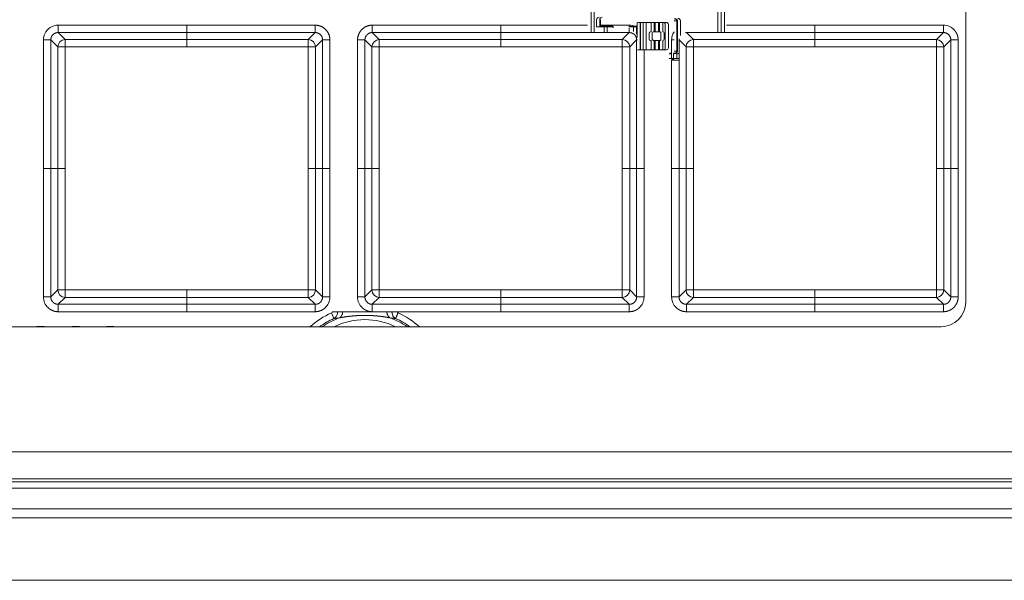
# Model space of a CAD drawing. Units: millimetres. Extents: x 0 to 1472, y 0 to 1130.
# Drawn here: x 375 to 455, y 1037 to 1082 of the extents above; entities that cross this region are included whole.
import ezdxf

# ---------------------------------------------------------------- set-up
doc = ezdxf.new("R2010")
doc.units = ezdxf.units.MM
doc.linetypes.add('Ciągła', pattern=[0])
doc.layers.add('Widoczne (ISO)', color=7, linetype='Ciągła', lineweight=50)
doc.layers.add('Widoczne wąskie (ISO)', color=7, linetype='Ciągła', lineweight=35)

msp = doc.modelspace()

# ---------------------------------------------------------------- linework, layer by layer
at = {"layer": 'Widoczne (ISO)', "lineweight": 0}
for p, q in [((451.958, 1106.057), (451.958, 1059.057)), ((421.661, 1080.844), (421.661, 1084.27)), ((421.911, 1080.844), (421.911, 1084.27)), ((422.411, 1081.349), (422.361, 1081.299)), ((422.411, 1081.349), (422.411, 1081.884)), ((422.961, 1081.349), (422.411, 1081.349)), ((423.411, 1081.349), (422.961, 1081.349)), ((423.461, 1081.223), (423.461, 1081.299)), ((425.091, 1081.346), (424.771, 1081.346)), ((425.263, 1081.349), (425.017, 1081.349)), ((425.222, 1081.346), (425.091, 1081.346)), ((425.386, 1080.455), (425.386, 1081.606)), ((425.661, 1081.656), (425.436, 1081.656)), ((425.636, 1079.509), (425.636, 1081.609)), ((425.861, 1081.656), (425.661, 1081.656)), ((425.661, 1081.656), (425.661, 1079.456)), ((425.911, 1081.659), (425.686, 1081.659)), ((426.521, 1081.656), (425.861, 1081.656)), ((425.861, 1079.456), (425.861, 1081.656)), ((426.111, 1081.659), (425.911, 1081.659)), ((425.911, 1081.659), (425.911, 1081.656)), ((426.771, 1081.659), (426.111, 1081.659)), ((426.111, 1079.459), (426.111, 1081.659)), ((426.521, 1080.906), (426.521, 1081.656)), ((426.771, 1081.659), (426.851, 1081.659)), ((426.771, 1080.909), (426.771, 1081.659)), ((427.371, 1081.659), (426.851, 1081.659)), ((426.851, 1080.909), (426.851, 1081.659)), ((427.121, 1081.656), (426.851, 1081.656)), ((427.121, 1081.656), (427.201, 1081.656)), ((427.121, 1081.656), (427.121, 1080.906)), ((427.511, 1081.656), (427.201, 1081.656)), ((427.201, 1080.906), (427.201, 1081.656)), ((427.371, 1081.659), (427.451, 1081.659)), ((427.371, 1081.659), (427.371, 1081.656)), ((427.761, 1081.659), (427.451, 1081.659)), ((427.451, 1080.909), (427.451, 1081.659)), ((427.661, 1079.606), (427.661, 1081.506)), ((427.911, 1079.609), (427.911, 1081.509)), ((426.361, 1080.806), (426.361, 1080.306)), ((426.521, 1080.906), (426.461, 1080.906)), ((426.611, 1080.809), (426.611, 1080.309)), ((427.121, 1080.906), (426.689, 1080.906)), ((426.771, 1080.909), (426.711, 1080.909)), ((426.851, 1080.909), (426.771, 1080.909)), ((427.121, 1080.909), (426.851, 1080.909)), ((427.201, 1080.906), (427.121, 1080.906)), ((427.201, 1080.906), (427.251, 1080.906)), ((427.251, 1080.906), (427.251, 1080.898)), ((427.311, 1080.806), (427.311, 1080.306)), ((427.451, 1080.909), (427.501, 1080.909)), ((427.501, 1080.909), (427.501, 1080.9)), ((427.561, 1080.809), (427.561, 1080.309)), ((426.521, 1080.206), (426.461, 1080.206)), ((426.521, 1080.206), (426.521, 1079.456)), ((426.771, 1080.209), (426.711, 1080.209)), ((426.771, 1080.209), (426.851, 1080.209)), ((426.771, 1080.209), (426.771, 1079.459)), ((427.233, 1080.209), (426.851, 1080.209)), ((426.851, 1080.209), (426.851, 1079.459)), ((427.121, 1080.206), (426.851, 1080.206)), ((427.121, 1080.206), (427.201, 1080.206)), ((427.121, 1079.456), (427.121, 1080.206)), ((427.201, 1080.206), (427.251, 1080.206)), ((427.201, 1080.206), (427.201, 1079.456)), ((427.251, 1080.206), (427.251, 1080.215)), ((427.451, 1080.209), (427.501, 1080.209)), ((427.451, 1080.209), (427.451, 1079.459)), ((427.501, 1080.209), (427.501, 1080.217)), ((425.661, 1079.456), (425.436, 1079.456)), ((425.861, 1079.456), (425.661, 1079.456)), ((426.521, 1079.456), (425.861, 1079.456)), ((426.771, 1079.459), (426.111, 1079.459)), ((426.601, 1079.456), (426.521, 1079.456)), ((426.601, 1079.459), (426.601, 1079.456)), ((427.121, 1079.456), (426.601, 1079.456)), ((426.851, 1079.459), (426.771, 1079.459)), ((427.121, 1079.459), (426.851, 1079.459)), ((427.201, 1079.456), (427.121, 1079.456)), ((427.511, 1079.456), (427.201, 1079.456)), ((427.761, 1079.459), (427.451, 1079.459)), ((428.026, 1079.181), (428.198, 1079.181)), ((428.419, 1079.181), (428.336, 1079.181)), ((428.152, 1078.756), (427.972, 1078.756)), ((428.29, 1078.606), (428.135, 1078.606)), ((428.152, 1078.756), (428.336, 1078.756)), ((428.29, 1078.606), (428.336, 1078.606)), ((428.336, 1078.756), (428.774, 1078.756)), ((428.336, 1078.606), (428.739, 1078.606)), ((428.586, 1078.759), (428.774, 1078.759)), ((449.958, 1057.057), (301.958, 1057.057)), ((376.857, 1057.073), (377.455, 1057.073)), ((376.857, 1057.057), (376.857, 1057.073)), ((377.455, 1057.057), (377.455, 1057.073)), ((379.7, 1057.073), (380.298, 1057.073)), ((379.7, 1057.057), (379.7, 1057.073)), ((380.298, 1057.057), (380.298, 1057.073)), ((382.474, 1057.073), (383.073, 1057.073)), ((382.474, 1057.057), (382.474, 1057.073)), ((383.073, 1057.057), (383.073, 1057.073)), ((853.361, 1044.757), (275.361, 1044.757)), ((859.361, 1044.507), (269.361, 1044.507)), ((269.361, 1036.557), (859.361, 1036.557))]:
    msp.add_line(p, q, dxfattribs=at)
for centre, radius, start, end in [((423.411, 1081.299), 0.05, 0, 90.00001), ((425.236, 1081.496), 0.15, 279.19832, 0), ((425.436, 1081.606), 0.05, 90, 180), ((425.686, 1081.609), 0.05, 120.303, 180), ((425.686, 1081.609), 0.05, 90.00001, 108.05308), ((427.511, 1081.506), 0.15, 0, 90), ((427.761, 1081.509), 0.15, 0, 90.00001), ((426.461, 1080.806), 0.1, 90, 180), ((426.711, 1080.809), 0.1, 90.00001, 180), ((427.211, 1080.806), 0.1, 66.42182, 90), ((427.211, 1080.806), 0.1, 0, 66.42182), ((427.461, 1080.809), 0.1, 0, 66.42183), ((426.461, 1080.306), 0.1, 180, 270), ((426.711, 1080.309), 0.1, 180, 270.00001), ((427.211, 1080.306), 0.1, 270, 293.57818), ((427.211, 1080.306), 0.1, 293.57818, 0), ((427.461, 1080.309), 0.1, 293.57818, 0), ((425.436, 1079.506), 0.05, 250.29477, 270), ((425.686, 1079.509), 0.05, 180, 239.69676), ((427.511, 1079.606), 0.15, 270, 0), ((427.761, 1079.609), 0.15, 270.00001, 0), ((428.336, 1079.181), 0.15, 180.00001, 180.00001), ((449.958, 1059.057), 2, 270, 0)]:
    msp.add_arc(centre, radius, start, end, dxfattribs=at)
for points, knots in [([(401.159, 1058.273), (401.13, 1058.273), (401.093, 1058.273), (401.01, 1058.273), (400.962, 1058.273), (400.881, 1058.273), (400.85, 1058.273), (400.802, 1058.273), (400.786, 1058.273), (400.763, 1058.273), (400.757, 1058.273), (400.747, 1058.273), (400.742, 1058.273), (400.738, 1058.273)], [-0.05004142, -0.05004142, -0.05004142, -0.05004142, -0.03388578, -0.03388578, -0.01773065, -0.01773065, -0.00800546, -0.00800546, -0.0031607, -0.0031607, -0.00126077, -0.00126077, -0.00000001, -0.00000001, -0.00000001, -0.00000001]), ([(401.576, 1058.273), (401.499, 1058.273), (401.424, 1058.273), (401.286, 1058.273), (401.221, 1058.273), (401.159, 1058.273)], [-0.07727258, -0.07727258, -0.07727258, -0.07727258, -0.03884496, -0.03884496, -0.00415825, -0.00415825, -0.00415825, -0.00415825]), ([(405.146, 1058.273), (405.143, 1058.273), (405.125, 1058.273), (405.046, 1058.273), (405, 1058.273), (404.844, 1058.273), (404.716, 1058.273), (404.273, 1058.273), (403.932, 1058.273), (403.382, 1058.273), (403.054, 1058.273), (402.573, 1058.273), (402.394, 1058.273), (402.052, 1058.273), (401.915, 1058.273), (401.71, 1058.273), (401.649, 1058.273), (401.589, 1058.273), (401.578, 1058.273), (401.576, 1058.273)], [-0.01861417, -0.01861417, -0.01861417, -0.01861417, -0.01810092, -0.01810092, -0.01758815, -0.01758815, -0.01626793, -0.01626793, -0.01280289, -0.01280289, -0.00840504, -0.00840504, -0.00592165, -0.00592165, -0.00342054, -0.00342054, -0.00131993, -0.00131993, 0, 0, 0, 0]), ([(405.563, 1058.273), (405.5, 1058.273), (405.436, 1058.273), (405.298, 1058.273), (405.223, 1058.273), (405.146, 1058.273)], [-0.07313268, -0.07313268, -0.07313268, -0.07313268, -0.03840206, -0.03840206, -0.00000003, -0.00000003, -0.00000003, -0.00000003]), ([(405.984, 1058.273), (405.981, 1058.273), (405.977, 1058.273), (405.971, 1058.273), (405.968, 1058.273), (405.958, 1058.273), (405.952, 1058.273), (405.933, 1058.273), (405.92, 1058.273), (405.883, 1058.273), (405.858, 1058.273), (405.785, 1058.273), (405.739, 1058.273), (405.644, 1058.273), (405.598, 1058.273), (405.563, 1058.273)], [-0.0500857, -0.0500857, -0.0500857, -0.0500857, -0.049142, -0.049142, -0.04819254, -0.04819254, -0.04628724, -0.04628724, -0.04247036, -0.04247036, -0.03483271, -0.03483271, -0.01953567, -0.01953567, 0, 0, 0, 0])]:
    msp.add_open_spline(points, degree=3, knots=knots, dxfattribs=at)
at = {"layer": 'Widoczne wąskie (ISO)', "lineweight": 0}
for p, q in [((431.924, 1084.27), (431.924, 1080.844)), ((432.174, 1084.27), (432.174, 1080.844)), ((432.445, 1080.887), (432.445, 1084.228)), ((388.961, 1081.441), (378.572, 1081.441)), ((399.35, 1081.441), (388.961, 1081.441)), ((388.961, 1080.844), (388.961, 1081.441)), ((399.35, 1081.441), (399.35, 1080.844)), ((414.361, 1081.441), (403.972, 1081.441)), ((421.366, 1081.441), (414.361, 1081.441)), ((414.361, 1080.844), (414.361, 1081.441)), ((422.111, 1081.881), (422.111, 1081.296)), ((422.111, 1081.296), (422.711, 1081.296)), ((422.411, 1081.884), (422.361, 1081.884)), ((422.361, 1081.884), (422.361, 1081.299)), ((422.361, 1081.299), (422.961, 1081.299)), ((424.75, 1081.441), (422.411, 1081.441)), ((422.711, 1081.296), (422.711, 1080.844)), ((422.961, 1081.299), (422.961, 1081.349)), ((422.961, 1081.299), (422.961, 1080.844)), ((423.461, 1081.299), (422.961, 1081.299)), ((425.091, 1081.296), (424.712, 1081.296)), ((424.75, 1081.441), (424.75, 1081.344)), ((425.091, 1081.346), (425.091, 1081.296)), ((425.091, 1080.921), (425.091, 1081.296)), ((425.091, 1081.296), (425.236, 1081.296)), ((425.236, 1081.296), (425.236, 1081.346)), ((425.341, 1080.718), (425.341, 1081.299)), ((425.341, 1081.299), (425.386, 1081.299)), ((428.372, 1081.781), (428.591, 1081.781)), ((428.591, 1081.781), (428.591, 1080.556)), ((428.637, 1081.781), (428.591, 1081.781)), ((428.637, 1080.556), (428.637, 1081.781)), ((428.887, 1080.597), (428.887, 1081.784)), ((439.761, 1081.441), (432.621, 1081.441)), ((450.15, 1081.441), (439.761, 1081.441)), ((439.761, 1080.844), (439.761, 1081.441)), ((450.15, 1081.441), (450.15, 1080.844)), ((379.136, 1080.28), (378.572, 1080.844)), ((388.961, 1080.844), (378.572, 1080.844)), ((399.35, 1080.844), (388.961, 1080.844)), ((388.961, 1080.28), (388.961, 1080.844)), ((398.786, 1080.28), (399.35, 1080.844)), ((404.536, 1080.28), (403.972, 1080.844)), ((414.361, 1080.844), (403.972, 1080.844)), ((424.75, 1080.844), (414.361, 1080.844)), ((414.361, 1080.28), (414.361, 1080.844)), ((424.186, 1080.28), (424.75, 1080.844)), ((424.75, 1081.187), (424.75, 1080.844)), ((428.591, 1080.556), (428.591, 1079.331)), ((428.637, 1080.556), (428.591, 1080.556)), ((428.637, 1079.331), (428.637, 1080.556)), ((429.936, 1080.28), (429.372, 1080.844)), ((439.761, 1080.844), (429.372, 1080.844)), ((450.15, 1080.844), (439.761, 1080.844)), ((439.761, 1080.28), (439.761, 1080.844)), ((449.586, 1080.28), (450.15, 1080.844)), ((377.377, 1080.246), (377.377, 1069.857)), ((377.377, 1080.246), (377.975, 1080.246)), ((377.975, 1080.246), (377.975, 1069.857)), ((378.539, 1079.682), (377.975, 1080.246)), ((378.539, 1079.682), (378.539, 1069.857)), ((379.136, 1079.682), (378.539, 1079.682)), ((388.961, 1080.28), (379.136, 1080.28)), ((379.136, 1079.682), (379.136, 1080.28)), ((379.136, 1079.682), (379.136, 1069.857)), ((388.961, 1079.682), (379.136, 1079.682)), ((398.786, 1080.28), (388.961, 1080.28)), ((388.961, 1080.28), (388.961, 1079.682)), ((398.786, 1079.682), (388.961, 1079.682)), ((398.786, 1079.682), (398.786, 1080.28)), ((398.786, 1079.682), (399.383, 1079.682)), ((398.786, 1069.857), (398.786, 1079.682)), ((399.383, 1079.682), (399.947, 1080.246)), ((399.383, 1069.857), (399.383, 1079.682)), ((399.947, 1069.857), (399.947, 1080.246)), ((400.545, 1069.857), (400.545, 1080.246)), ((402.777, 1080.246), (402.777, 1069.857)), ((402.777, 1080.246), (403.375, 1080.246)), ((403.375, 1080.246), (403.375, 1069.857)), ((403.939, 1079.682), (403.375, 1080.246)), ((403.939, 1079.682), (403.939, 1069.857)), ((404.536, 1079.682), (403.939, 1079.682)), ((414.361, 1080.28), (404.536, 1080.28)), ((404.536, 1079.682), (404.536, 1080.28)), ((404.536, 1079.682), (404.536, 1069.857)), ((414.361, 1079.682), (404.536, 1079.682)), ((424.186, 1080.28), (414.361, 1080.28)), ((414.361, 1080.28), (414.361, 1079.682)), ((424.186, 1079.682), (414.361, 1079.682)), ((424.186, 1079.682), (424.186, 1080.28)), ((424.186, 1079.682), (424.783, 1079.682)), ((424.186, 1069.857), (424.186, 1079.682)), ((424.783, 1079.682), (425.347, 1080.246)), ((424.783, 1069.857), (424.783, 1079.682)), ((425.347, 1069.857), (425.347, 1080.246)), ((428.177, 1080.246), (428.177, 1079.181)), ((428.177, 1080.246), (428.388, 1080.246)), ((428.774, 1080.246), (428.775, 1080.246)), ((428.775, 1080.246), (428.775, 1069.857)), ((429.339, 1079.682), (428.775, 1080.246)), ((429.339, 1079.682), (429.339, 1069.857)), ((429.936, 1079.682), (429.339, 1079.682)), ((439.761, 1080.28), (429.936, 1080.28)), ((429.936, 1079.682), (429.936, 1080.28)), ((429.936, 1079.682), (429.936, 1069.857)), ((439.761, 1079.682), (429.936, 1079.682)), ((449.586, 1080.28), (439.761, 1080.28)), ((439.761, 1080.28), (439.761, 1079.682)), ((449.586, 1079.682), (439.761, 1079.682)), ((449.586, 1079.682), (449.586, 1080.28)), ((449.586, 1079.682), (450.183, 1079.682)), ((449.586, 1069.857), (449.586, 1079.682)), ((450.183, 1079.682), (450.747, 1080.246)), ((450.183, 1069.857), (450.183, 1079.682)), ((450.747, 1069.857), (450.747, 1080.246)), ((451.345, 1069.857), (451.345, 1080.246)), ((425.945, 1069.857), (425.945, 1079.456)), ((427.972, 1079.131), (428.152, 1079.131)), ((428.152, 1079.131), (428.152, 1078.756)), ((428.336, 1079.131), (428.419, 1079.131)), ((428.336, 1078.756), (428.336, 1079.131)), ((428.591, 1079.331), (428.388, 1079.331)), ((428.419, 1079.131), (428.419, 1079.181)), ((428.586, 1079.134), (428.669, 1079.134)), ((428.586, 1078.759), (428.586, 1079.134)), ((428.591, 1079.331), (428.637, 1079.331)), ((428.152, 1078.756), (428.29, 1078.606)), ((428.177, 1078.606), (428.177, 1069.857)), ((428.336, 1078.606), (428.336, 1078.756)), ((377.377, 1069.857), (377.377, 1059.469)), ((377.377, 1069.857), (377.975, 1069.857)), ((377.975, 1069.857), (377.975, 1059.469)), ((377.975, 1069.857), (378.539, 1069.857)), ((378.539, 1069.857), (378.539, 1060.033)), ((379.136, 1069.857), (378.539, 1069.857)), ((379.136, 1069.857), (379.136, 1060.033)), ((398.786, 1069.857), (399.383, 1069.857)), ((398.786, 1060.033), (398.786, 1069.857)), ((399.947, 1069.857), (399.383, 1069.857)), ((399.383, 1060.033), (399.383, 1069.857)), ((400.545, 1069.857), (399.947, 1069.857)), ((399.947, 1059.469), (399.947, 1069.857)), ((400.545, 1059.469), (400.545, 1069.857)), ((402.777, 1069.857), (402.777, 1059.469)), ((402.777, 1069.857), (403.375, 1069.857)), ((403.375, 1069.857), (403.375, 1059.469)), ((403.375, 1069.857), (403.939, 1069.857)), ((403.939, 1069.857), (403.939, 1060.033)), ((404.536, 1069.857), (403.939, 1069.857)), ((404.536, 1069.857), (404.536, 1060.033)), ((424.186, 1069.857), (424.783, 1069.857)), ((424.186, 1060.033), (424.186, 1069.857)), ((425.347, 1069.857), (424.783, 1069.857)), ((424.783, 1060.033), (424.783, 1069.857)), ((425.945, 1069.857), (425.347, 1069.857)), ((425.347, 1059.469), (425.347, 1069.857)), ((425.945, 1059.469), (425.945, 1069.857)), ((428.177, 1069.857), (428.177, 1059.469)), ((428.177, 1069.857), (428.775, 1069.857)), ((428.775, 1069.857), (428.775, 1059.469)), ((428.775, 1069.857), (429.339, 1069.857)), ((429.339, 1069.857), (429.339, 1060.033)), ((429.936, 1069.857), (429.339, 1069.857)), ((429.936, 1069.857), (429.936, 1060.033)), ((449.586, 1069.857), (450.183, 1069.857)), ((449.586, 1060.033), (449.586, 1069.857)), ((450.747, 1069.857), (450.183, 1069.857)), ((450.183, 1060.033), (450.183, 1069.857)), ((451.345, 1069.857), (450.747, 1069.857)), ((450.747, 1059.469), (450.747, 1069.857)), ((451.345, 1069.857), (451.345, 1059.469)), ((378.539, 1060.033), (377.975, 1059.469)), ((379.136, 1060.033), (378.539, 1060.033)), ((379.136, 1060.033), (388.961, 1060.033)), ((379.136, 1060.033), (379.136, 1059.435)), ((388.961, 1060.033), (388.961, 1059.435)), ((388.961, 1060.033), (398.786, 1060.033)), ((398.786, 1060.033), (399.383, 1060.033)), ((398.786, 1060.033), (398.786, 1059.435)), ((399.383, 1060.033), (399.947, 1059.469)), ((403.939, 1060.033), (403.375, 1059.469)), ((404.536, 1060.033), (403.939, 1060.033)), ((404.536, 1060.033), (414.361, 1060.033)), ((404.536, 1060.033), (404.536, 1059.435)), ((414.361, 1060.033), (414.361, 1059.435)), ((414.361, 1060.033), (424.186, 1060.033)), ((424.186, 1060.033), (424.783, 1060.033)), ((424.186, 1060.033), (424.186, 1059.435)), ((424.783, 1060.033), (425.347, 1059.469)), ((429.339, 1060.033), (428.775, 1059.469)), ((429.936, 1060.033), (429.339, 1060.033)), ((429.936, 1060.033), (439.761, 1060.033)), ((429.936, 1060.033), (429.936, 1059.435)), ((439.761, 1060.033), (439.761, 1059.435)), ((439.761, 1060.033), (449.586, 1060.033)), ((449.586, 1060.033), (450.183, 1060.033)), ((449.586, 1060.033), (449.586, 1059.435)), ((450.183, 1060.033), (450.747, 1059.469)), ((379.136, 1059.435), (378.572, 1058.871)), ((379.136, 1059.435), (388.961, 1059.435)), ((388.961, 1058.871), (388.961, 1059.435)), ((388.961, 1059.435), (398.786, 1059.435)), ((398.786, 1059.435), (399.35, 1058.871)), ((400.545, 1059.469), (399.947, 1059.469)), ((404.536, 1059.435), (403.972, 1058.871)), ((404.536, 1059.435), (414.361, 1059.435)), ((414.361, 1058.871), (414.361, 1059.435)), ((414.361, 1059.435), (424.186, 1059.435)), ((424.186, 1059.435), (424.75, 1058.871)), ((425.945, 1059.469), (425.347, 1059.469)), ((429.936, 1059.435), (429.372, 1058.871)), ((429.936, 1059.435), (439.761, 1059.435)), ((439.761, 1058.871), (439.761, 1059.435)), ((439.761, 1059.435), (449.586, 1059.435)), ((449.586, 1059.435), (450.15, 1058.871)), ((451.345, 1059.469), (450.747, 1059.469)), ((378.572, 1058.871), (388.961, 1058.871)), ((378.572, 1058.273), (378.572, 1058.871)), ((388.961, 1058.273), (378.572, 1058.273)), ((388.961, 1058.273), (388.961, 1058.871)), ((388.961, 1058.871), (399.35, 1058.871)), ((388.961, 1058.273), (399.35, 1058.273)), ((400.869, 1057.725), (400.67, 1058.176)), ((403.972, 1058.871), (414.361, 1058.871)), ((403.972, 1058.273), (403.972, 1058.871)), ((414.361, 1058.273), (405.984, 1058.273)), ((414.361, 1058.273), (414.361, 1058.871)), ((414.361, 1058.871), (424.75, 1058.871)), ((414.361, 1058.273), (424.75, 1058.273)), ((429.372, 1058.871), (439.761, 1058.871)), ((429.372, 1058.273), (429.372, 1058.871)), ((439.761, 1058.273), (429.372, 1058.273)), ((439.761, 1058.273), (439.761, 1058.871)), ((439.761, 1058.871), (450.15, 1058.871)), ((439.761, 1058.273), (450.15, 1058.273)), ((275.361, 1046.957), (853.361, 1046.957)), ((269.361, 1044.007), (859.361, 1044.007)), ((859.361, 1042.325), (269.361, 1042.325)), ((269.361, 1041.612), (859.361, 1041.612))]:
    msp.add_line(p, q, dxfattribs=at)
for centre, radius, start, end in [((422.311, 1081.881), 0.2, 90, 180), ((422.561, 1081.884), 0.2, 90.00001, 180), ((425.236, 1081.496), 0.2, 270, 318.59038), ((428.336, 1079.131), 0.2, 180.00001, 180.00001), ((403.361, 1052.057), 6.684, 113.73711, 131.57821), ((403.361, 1052.057), 6.684, 48.42179, 66.26289), ((403.361, 1052.057), 6.192, 113.73711, 126.14363), ((403.361, 1052.057), 6.073, 109.85358, 124.57984), ((403.361, 1052.057), 5.58, 63.63524, 116.36476), ((403.361, 1052.057), 6.073, 55.42016, 70.14642), ((403.361, 1052.057), 6.192, 53.85637, 66.26287)]:
    msp.add_arc(centre, radius, start, end, dxfattribs=at)
for centre, major_axis, ratio, start_param, end_param in [((428.419, 1081.781), (-0.218, -0.001), 0.919135, 3.139346, 4.709523), ((428.419, 1081.781), (-0.172, 0), 0.873945, 3.141597, 4.712381), ((428.669, 1081.784), (-0.218, -0.001), 0.919135, 3.139346, 4.709523), ((379.136, 1079.682), (0.424, 0.424), 0.992433, 0.789196, 2.352396), ((398.786, 1079.682), (0.424, -0.424), 0.992433, 0.789196, 2.352396), ((404.536, 1079.682), (0.424, 0.424), 0.992433, 0.789196, 2.352396), ((424.186, 1079.682), (0.424, -0.424), 0.992433, 0.789196, 2.352396), ((429.936, 1079.682), (0.424, 0.424), 0.992433, 0.789196, 2.352396), ((449.586, 1079.682), (0.424, -0.424), 0.992433, 0.789196, 2.352396), ((428.198, 1079.131), (0, 0.05), 0.919145, 6.283183, 7.853983), ((428.336, 1079.131), (0, 0.05), 0.00001, 6.283132, 7.853982), ((428.419, 1079.331), (-0.172, 0), 0.873945, 1.570804, 3.141588), ((428.419, 1079.331), (-0.218, 0), 0.919139, 1.573286, 3.143557), ((428.669, 1079.334), (-0.218, 0), 0.919139, 1.573286, 2.074639), ((379.136, 1060.033), (-0.424, 0.424), 0.992433, 0.789196, 2.352396), ((398.786, 1060.033), (-0.424, -0.424), 0.992433, 0.789196, 2.352396), ((404.536, 1060.033), (-0.424, 0.424), 0.992433, 0.789196, 2.352396), ((424.186, 1060.033), (-0.424, -0.424), 0.992433, 0.789196, 2.352396), ((429.936, 1060.033), (-0.424, 0.424), 0.992433, 0.789196, 2.352396), ((449.586, 1060.033), (-0.424, -0.424), 0.992433, 0.789196, 2.352396), ((400.62, 1058.264), (-0.118, -0.017), 0.839901, 1.890267, 3.06128), ((406.102, 1058.264), (-0.118, 0.017), 0.839824, 0.079782, 1.250501)]:
    msp.add_ellipse(centre, major_axis=major_axis, ratio=ratio, start_param=start_param, end_param=end_param, dxfattribs=at)
for points, degree, knots in [([(377.377, 1080.246), (377.377, 1080.417), (377.414, 1080.588), (377.485, 1080.744), (377.675, 1081.157), (378.118, 1081.441), (378.572, 1081.441)], 3, [3.189705, 3.189705, 3.189705, 3.189705, 3.764492, 3.764492, 3.764492, 5.291659, 5.291659, 5.291659, 5.291659]), ([(450.15, 1081.441), (450.321, 1081.441), (450.492, 1081.404), (450.647, 1081.333), (450.785, 1081.27), (450.911, 1081.18), (451.015, 1081.071)], 3, [3.189705, 3.189705, 3.189705, 3.189705, 3.764492, 3.764492, 3.764492, 4.272852, 4.272852, 4.272852, 4.272852]), ([(428.177, 1080.246), (428.177, 1080.417), (428.214, 1080.588), (428.285, 1080.744), (428.31, 1080.798), (428.339, 1080.85), (428.373, 1080.9)], 3, [3.1897052, 3.1897052, 3.1897052, 3.1897052, 3.7644921, 3.7644921, 3.7644921, 3.9650836, 3.9650836, 3.9650836, 3.9650836]), ([(400.545, 1059.469), (400.545, 1059.298), (400.508, 1059.127), (400.437, 1058.971), (400.374, 1058.833), (400.284, 1058.708), (400.174, 1058.603)], 3, [3.189705, 3.189705, 3.189705, 3.189705, 3.764492, 3.764492, 3.764492, 4.272852, 4.272852, 4.272852, 4.272852]), ([(425.945, 1059.469), (425.945, 1059.298), (425.908, 1059.127), (425.837, 1058.971), (425.774, 1058.833), (425.684, 1058.708), (425.574, 1058.603)], 3, [3.189705, 3.189705, 3.189705, 3.189705, 3.764492, 3.764492, 3.764492, 4.272852, 4.272852, 4.272852, 4.272852]), ([(401.159, 1058.273), (401.159, 1058.273), (401.159, 1058.273), (401.159, 1058.273), (401.159, 1058.265), (401.159, 1058.253), (401.159, 1058.245), (401.159, 1058.237), (401.159, 1058.225), (401.159, 1058.217), (401.158, 1058.21), (401.158, 1058.204), (401.158, 1058.198), (401.154, 1058.148), (401.144, 1058.098), (401.13, 1058.052), (401.118, 1058.015), (401.104, 1057.981), (401.086, 1057.948), (401.034, 1057.85), (400.957, 1057.773), (400.869, 1057.725)], 3, [1.0856523, 1.0856523, 1.0856523, 1.0856523, 1.0858352, 1.0858352, 1.0858352, 1.0958362, 1.0958362, 1.0958362, 1.1058507, 1.1058507, 1.1058507, 1.1136023, 1.1136023, 1.1136023, 1.1767651, 1.1767651, 1.1767651, 1.2258722, 1.2258722, 1.2258722, 1.3749939, 1.3749939, 1.3749939, 1.3749939]), ([(405.853, 1057.725), (405.794, 1057.757), (405.74, 1057.802), (405.695, 1057.858), (405.651, 1057.914), (405.615, 1057.979), (405.592, 1058.052), (405.578, 1058.098), (405.568, 1058.148), (405.564, 1058.198), (405.564, 1058.204), (405.564, 1058.21), (405.563, 1058.217), (405.563, 1058.225), (405.563, 1058.237), (405.563, 1058.245), (405.563, 1058.253), (405.563, 1058.265), (405.563, 1058.273), (405.563, 1058.273), (405.563, 1058.273), (405.563, 1058.273)], 3, [0.7120613, 0.7120613, 0.7120613, 0.7120613, 0.8120815, 0.8120815, 0.8120815, 0.9102926, 0.9102926, 0.9102926, 0.9734576, 0.9734576, 0.9734576, 0.9812092, 0.9812092, 0.9812092, 0.9912238, 0.9912238, 0.9912238, 1.0012248, 1.0012248, 1.0012248, 1.0014038, 1.0014038, 1.0014038, 1.0014038]), ([(405.423, 1057.769), (405.348, 1057.787), (405.248, 1057.807), (405.147, 1057.825), (404.91, 1057.864), (404.66, 1057.897), (404.521, 1057.914), (404.172, 1057.948), (403.818, 1057.968), (403.605, 1057.975), (403.196, 1057.978), (402.787, 1057.962), (402.592, 1057.95), (402.277, 1057.923), (401.97, 1057.885), (401.854, 1057.87), (401.663, 1057.84), (401.485, 1057.808), (401.417, 1057.795), (401.352, 1057.782), (401.299, 1057.769)], 5, [7.233852, 7.233852, 7.233852, 7.233852, 7.233852, 7.233852, 8.076542, 8.076542, 8.076542, 9.099311, 9.099311, 9.099311, 10.614128, 10.614128, 10.614128, 12.015541, 12.015541, 12.015541, 12.888013, 12.888013, 12.888013, 13.47899, 13.47899, 13.47899, 13.47899, 13.47899, 13.47899])]:
    msp.add_open_spline(points, degree=degree, knots=knots, dxfattribs=at)
for points, degree in [([(378.572, 1080.844), (378.572, 1080.863), (378.572, 1080.994), (378.572, 1081.219), (378.572, 1081.441)], 4), ([(399.35, 1081.441), (399.371, 1081.441), (399.393, 1081.441), (399.415, 1081.44)], 3), ([(399.415, 1081.44), (399.763, 1081.421), (400.106, 1081.275), (400.379, 1081.002), (400.524, 1080.66), (400.543, 1080.311)], 5), ([(402.779, 1080.311), (402.798, 1080.66), (402.943, 1081.002), (403.216, 1081.275), (403.558, 1081.421), (403.907, 1081.44)], 5), ([(403.907, 1081.44), (403.929, 1081.441), (403.951, 1081.441), (403.972, 1081.441)], 3), ([(403.972, 1080.844), (403.972, 1080.863), (403.972, 1080.994), (403.972, 1081.219), (403.972, 1081.441)], 4), ([(424.75, 1081.441), (424.907, 1081.441), (425.065, 1081.41), (425.211, 1081.349)], 3), ([(377.975, 1080.246), (377.973, 1080.482), (378.096, 1080.722), (378.336, 1080.845), (378.572, 1080.844)], 4), ([(399.35, 1080.844), (399.586, 1080.845), (399.826, 1080.722), (399.949, 1080.482), (399.947, 1080.246)], 4), ([(403.375, 1080.246), (403.373, 1080.482), (403.496, 1080.722), (403.736, 1080.845), (403.972, 1080.844)], 4), ([(424.75, 1080.844), (424.986, 1080.845), (425.226, 1080.722), (425.349, 1080.482), (425.347, 1080.246)], 4), ([(429.29, 1080.839), (429.311, 1080.841), (429.331, 1080.843), (429.352, 1080.844), (429.372, 1080.844)], 4), ([(429.372, 1080.844), (429.372, 1080.844), (429.372, 1080.844), (429.372, 1080.844), (429.372, 1080.844)], 4), ([(450.15, 1080.844), (450.386, 1080.845), (450.626, 1080.722), (450.749, 1080.482), (450.747, 1080.246)], 4), ([(451.015, 1081.071), (451.141, 1080.939), (451.241, 1080.783), (451.311, 1080.61), (451.345, 1080.428), (451.345, 1080.246)], 5), ([(399.947, 1080.246), (399.967, 1080.246), (400.098, 1080.246), (400.322, 1080.246), (400.545, 1080.246)], 4), ([(400.543, 1080.311), (400.544, 1080.29), (400.545, 1080.268), (400.545, 1080.246)], 3), ([(402.777, 1080.246), (402.777, 1080.268), (402.778, 1080.29), (402.779, 1080.311)], 3), ([(425.347, 1080.246), (425.353, 1080.246), (425.367, 1080.246), (425.389, 1080.246), (425.419, 1080.246)], 4), ([(428.775, 1080.246), (428.774, 1080.267), (428.775, 1080.287), (428.777, 1080.308), (428.78, 1080.328)], 4), ([(450.747, 1080.246), (450.767, 1080.246), (450.898, 1080.246), (451.122, 1080.246), (451.345, 1080.246)], 4), ([(377.748, 1058.603), (377.515, 1058.825), (377.377, 1059.147), (377.377, 1059.469)], 3), ([(377.975, 1059.469), (377.955, 1059.469), (377.824, 1059.469), (377.599, 1059.469), (377.377, 1059.469)], 4), ([(378.572, 1058.871), (378.336, 1058.869), (378.096, 1058.993), (377.973, 1059.232), (377.975, 1059.469)], 4), ([(399.947, 1059.469), (399.949, 1059.232), (399.826, 1058.993), (399.586, 1058.869), (399.35, 1058.871)], 4), ([(403.148, 1058.603), (402.915, 1058.825), (402.777, 1059.147), (402.777, 1059.469)], 3), ([(403.375, 1059.469), (403.355, 1059.469), (403.224, 1059.469), (402.999, 1059.469), (402.777, 1059.469)], 4), ([(403.972, 1058.871), (403.736, 1058.869), (403.496, 1058.993), (403.373, 1059.232), (403.375, 1059.469)], 4), ([(425.347, 1059.469), (425.349, 1059.232), (425.226, 1058.993), (424.986, 1058.869), (424.75, 1058.871)], 4), ([(428.548, 1058.603), (428.315, 1058.825), (428.177, 1059.147), (428.177, 1059.469)], 3), ([(428.775, 1059.469), (428.755, 1059.469), (428.624, 1059.469), (428.399, 1059.469), (428.177, 1059.469)], 4), ([(429.372, 1058.871), (429.136, 1058.869), (428.896, 1058.993), (428.773, 1059.232), (428.775, 1059.469)], 4), ([(450.747, 1059.469), (450.749, 1059.232), (450.626, 1058.993), (450.386, 1058.869), (450.15, 1058.871)], 4), ([(451.345, 1059.469), (451.345, 1059.287), (451.311, 1059.105), (451.241, 1058.932), (451.141, 1058.776), (451.015, 1058.644)], 5), ([(378.572, 1058.273), (378.391, 1058.273), (378.209, 1058.308), (378.035, 1058.377), (377.879, 1058.478), (377.748, 1058.603)], 5), ([(399.35, 1058.871), (399.35, 1058.852), (399.35, 1058.721), (399.35, 1058.496), (399.35, 1058.273)], 4), ([(400.174, 1058.603), (400.042, 1058.478), (399.887, 1058.377), (399.713, 1058.308), (399.531, 1058.273), (399.35, 1058.273)], 5), ([(401.576, 1058.273), (401.572, 1058.142), (401.539, 1058.013), (401.478, 1057.901), (401.394, 1057.818), (401.299, 1057.769)], 5), ([(403.972, 1058.273), (403.791, 1058.273), (403.609, 1058.308), (403.435, 1058.377), (403.279, 1058.478), (403.148, 1058.603)], 5), ([(405.146, 1058.273), (405.15, 1058.142), (405.183, 1058.013), (405.244, 1057.901), (405.328, 1057.818), (405.423, 1057.769)], 5), ([(405.853, 1057.725), (405.866, 1057.753), (405.91, 1057.855), (405.981, 1058.016), (406.052, 1058.176)], 4), ([(424.75, 1058.871), (424.75, 1058.852), (424.75, 1058.721), (424.75, 1058.496), (424.75, 1058.273)], 4), ([(425.574, 1058.603), (425.442, 1058.478), (425.287, 1058.377), (425.113, 1058.308), (424.931, 1058.273), (424.75, 1058.273)], 5), ([(429.372, 1058.273), (429.191, 1058.273), (429.009, 1058.308), (428.835, 1058.377), (428.679, 1058.478), (428.548, 1058.603)], 5), ([(450.15, 1058.871), (450.15, 1058.852), (450.15, 1058.721), (450.15, 1058.496), (450.15, 1058.273)], 4), ([(450.974, 1058.603), (450.842, 1058.478), (450.687, 1058.377), (450.513, 1058.308), (450.331, 1058.273), (450.15, 1058.273)], 5), ([(451.015, 1058.644), (451.002, 1058.63), (450.988, 1058.616), (450.974, 1058.603)], 3), ([(401.299, 1057.769), (401.146, 1057.755), (401.004, 1057.74), (400.869, 1057.725)], 3), ([(405.423, 1057.769), (405.576, 1057.755), (405.718, 1057.74), (405.853, 1057.725)], 3)]:
    msp.add_open_spline(points, degree=degree, dxfattribs=at)

doc.saveas('drawing.dxf')
